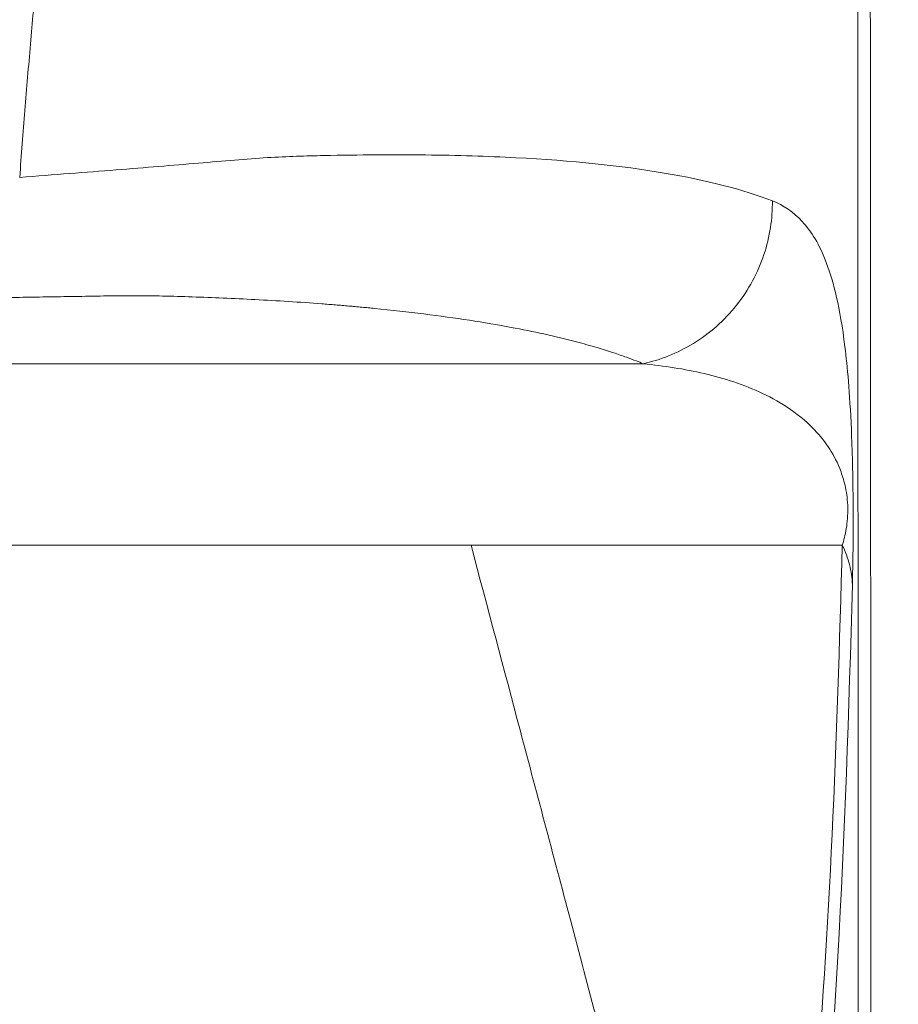
# Model space of a CAD drawing. Units: millimetres. Extents: x 75 to 4186, y 25 to 2945.
# Drawn here: x 1548 to 1620, y 2353 to 2433 of the extents above; entities that cross this region are included whole.
import ezdxf

# ---------------------------------------------------------------- set-up
doc = ezdxf.new("R2010")
doc.units = ezdxf.units.MM
doc.header["$LTSCALE"] = 5
doc.layers.get('0').update_dxf_attribs({"color": 1})
doc.layers.add('Article number', color=7, linetype='Continuous')
doc.layers.add('DIMENSION', color=3, linetype='Continuous')
doc.styles.add('SLDTEXTSTYLE0', font='TXT', dxfattribs={"width": 0.605})
doc.dimstyles.new('SLDDIMSTYLE0', dxfattribs={"dimtxt": 17.5, "dimasz": 17.5, "dimexe": 0, "dimexo": 0.0625, "dimgap": 4.375, "dimtad": 1, "dimrnd": 1e-09, "dimzin": 12, "dimdsep": 46, "dimtxsty": 'SLDTEXTSTYLE0', "dimsah": 1, "dimcen": 0.09, "dimadec": 0, "dimazin": 3, "dimtfac": 1, "dimtofl": 0, "dimtmove": 0, "dimatfit": 3, "dimfxl": 0, "dimfrac": 2, "dimtolj": 1, "dimtzin": 12, "dimarcsym": 0})

# ---------------------------------------------------------------- blocks, each defined once
blk = doc.blocks.new('_D_1')
at = {"layer": 'DIMENSION', "color": 0, "linetype": 'Continuous', "lineweight": -2}
for p, q in [((1656.066, 2536.216), (389.216, 2536.216)), ((389.216, 2518.716), (389.216, 1538.716)), ((549.933, 1521.216), (389.216, 1521.216))]:
    blk.add_line(p, q, dxfattribs=at)
at = {"layer": 'DIMENSION', "color": 0, "linetype": 'Continuous'}
for points in [[(386.3, 2518.716), (392.133, 2518.716), (389.216, 2536.216)], [(386.3, 1538.716), (392.133, 1538.716), (389.216, 1521.216)]]:
    blk.add_solid(points, dxfattribs=at)
at = {"layer": 'DIMENSION', "color": 0, "linetype": 'Continuous', "lineweight": 0, "insert": (367.341, 2028.716), "char_height": 17.5, "attachment_point": 2, "rotation": 90, "style": 'SLDTEXTSTYLE0'}
blk.add_mtext('\\A1;1015', dxfattribs=at)
blk = doc.blocks.new('_D_6')
at = {"layer": 'DIMENSION'}
for p, q in [((553.996, 2540.026), (553.996, 2715.261)), ((1663.996, 2100.722), (1663.996, 2715.261)), ((553.996, 2710.261), (1663.996, 2710.261)), ((553.996, 2100.497), (553.996, 2532.406))]:
    blk.add_line(p, q, dxfattribs=at)
for points in [[(553.996, 2710.261), (571.496, 2707.568), (571.496, 2712.953)], [(1663.996, 2710.261), (1646.496, 2712.953), (1646.496, 2707.568)]]:
    blk.add_solid(points, dxfattribs=at)
at = {"layer": 'DIMENSION', "insert": (1082.26, 2732.819), "char_height": 17.5, "attachment_point": 1, "style": 'SLDTEXTSTYLE0'}
blk.add_mtext('1110', dxfattribs=at)
blk = doc.blocks.new('1037722-M_001_Frontview')
at = {"color": 7, "linetype": 'Continuous', "lineweight": 0}
for p, q in [((1616.387, 2302.071), (1616.27, 2520.627)), ((1584.903, 2390.216), (1615.061, 2390.216))]:
    blk.add_line(p, q, dxfattribs=at)
for points, knots in [([(1617.269, 2520.627), (1617.307, 2477.666), (1617.377, 2400.196), (1617.389, 2322.726), (1617.394, 2288.217)], [0, 0, 0, 0, 0.554552, 1, 1, 1, 1]), ([(1560.731, 2512.462), (1560.563, 2511.626), (1560.238, 2510.012), (1559.777, 2507.677), (1559.356, 2505.518), (1558.977, 2503.537), (1558.5, 2501.006), (1557.917, 2497.831), (1557.22, 2493.913), (1556.115, 2487.477), (1554.667, 2478.428), (1553.332, 2469.062), (1552.389, 2461.826), (1551.772, 2456.835), (1551.183, 2451.78), (1550.621, 2446.66), (1550.086, 2441.476), (1549.579, 2436.227), (1549.1, 2430.913), (1548.648, 2425.535), (1548.372, 2421.923), (1548.233, 2420.108)], [0, 0, 0, 0, 0.027502, 0.053051, 0.076652, 0.098311, 0.118033, 0.159653, 0.202458, 0.246443, 0.370382, 0.498215, 0.551563, 0.605523, 0.660089, 0.715258, 0.771025, 0.827387, 0.88434, 0.941879, 1, 1, 1, 1]), ([(1609.385, 2418.191), (1607.004, 2419.119), (1604.064, 2419.874), (1597.114, 2421.046), (1593.121, 2421.465), (1586.244, 2421.824), (1583.801, 2421.898), (1578.605, 2421.956), (1575.838, 2421.934), (1572.576, 2421.872), (1572.212, 2421.865), (1571.475, 2421.846), (1570.356, 2421.813), (1569.175, 2421.758), (1567.507, 2421.656), (1566.624, 2421.589), (1564.758, 2421.434), (1563.777, 2421.347), (1561.721, 2421.173), (1560.648, 2421.086), (1558.414, 2420.903), (1554.927, 2420.623), (1551.027, 2420.32), (1548.233, 2420.108)], [0, 0, 0, 0, 0.25, 0.25, 0.5, 0.5, 0.625, 0.625, 0.75, 0.75, 0.765625, 0.765625, 0.78125, 0.8125, 0.8125, 0.84375, 0.84375, 0.875, 0.875, 0.90625, 0.90625, 0.9375, 1, 1, 1, 1]), ([(1609.385, 2418.191), (1609.391, 2417.488), (1609.342, 2416.764), (1609.116, 2415.302), (1608.94, 2414.564), (1608.456, 2413.107), (1608.147, 2412.388), (1607.401, 2411.004), (1606.964, 2410.34), (1605.98, 2409.099), (1605.433, 2408.522), (1604.256, 2407.482), (1603.627, 2407.018), (1602.32, 2406.216), (1601.642, 2405.878), (1600.272, 2405.329), (1599.58, 2405.117), (1598.895, 2404.965)], [0, 0, 0, 0, 0.125, 0.125, 0.25, 0.25, 0.375, 0.375, 0.5, 0.5, 0.625, 0.625, 0.75, 0.75, 0.875, 0.875, 1, 1, 1, 1]), ([(1615.883, 2387.023), (1615.905, 2387.855), (1615.924, 2388.793), (1615.947, 2390.941), (1615.951, 2392.194), (1615.935, 2394.651), (1615.916, 2395.851), (1615.864, 2397.92), (1615.833, 2398.792), (1615.731, 2401.174), (1615.649, 2402.431), (1615.474, 2404.604), (1615.38, 2405.52), (1615.076, 2407.992), (1614.849, 2409.267), (1614.352, 2411.445), (1614.082, 2412.341), (1613.208, 2414.668), (1612.548, 2415.726), (1611.079, 2417.322), (1610.269, 2417.847), (1609.385, 2418.191)], [0, 0, 0, 0, 0.03125, 0.03125, 0.0625, 0.0625, 0.09375, 0.09375, 0.125, 0.125, 0.1875, 0.1875, 0.25, 0.25, 0.375, 0.375, 0.5, 0.5, 0.75, 0.75, 1, 1, 1, 1]), ([(1540.229, 2410.228), (1540.302, 2410.229), (1540.56, 2410.233), (1541.113, 2410.243), (1541.99, 2410.257), (1543.175, 2410.276), (1544.647, 2410.3), (1546.379, 2410.328), (1548.338, 2410.36), (1550.487, 2410.394), (1552.784, 2410.43), (1555.164, 2410.472), (1557.568, 2410.501), (1559.938, 2410.471), (1562.317, 2410.395), (1564.825, 2410.299), (1567.432, 2410.176), (1570.118, 2410.023), (1572.079, 2409.886), (1573.338, 2409.789), (1573.886, 2409.745), (1574.428, 2409.7), (1574.966, 2409.654), (1575.5, 2409.606), (1576.028, 2409.558), (1576.551, 2409.508), (1578.287, 2409.339), (1581.115, 2409.021), (1584.806, 2408.507), (1588.028, 2407.96), (1590.921, 2407.375), (1593.223, 2406.821), (1595.077, 2406.302), (1596.421, 2405.881), (1597.471, 2405.517), (1598.268, 2405.219), (1598.708, 2405.041), (1598.895, 2404.965)], [0, 0, 0, 0, 0.001755, 0.006216, 0.013383, 0.023258, 0.035845, 0.05115, 0.069184, 0.089963, 0.113512, 0.139844, 0.168885, 0.200552, 0.234914, 0.27199, 0.311781, 0.354287, 0.399513, 0.408874, 0.418236, 0.427598, 0.436961, 0.446324, 0.455687, 0.465051, 0.474406, 0.549755, 0.625074, 0.699929, 0.763066, 0.832223, 0.879533, 0.919965, 0.95352, 0.980197, 1, 1, 1, 1]), ([(1598.895, 2404.965), (1586.008, 2404.965), (1573.121, 2404.965), (1553.791, 2404.965), (1547.347, 2404.965), (1539.291, 2404.965), (1537.68, 2404.965), (1535.264, 2404.965), (1534.459, 2404.965), (1533.251, 2404.965), (1532.848, 2404.965), (1532.042, 2404.965), (1531.639, 2404.965), (1530.395, 2404.965), (1529.518, 2404.965), (1527.681, 2404.965), (1526.72, 2404.965), (1523.711, 2404.965), (1521.537, 2404.965), (1519.206, 2404.965)], [0, 0, 0, 0, 0.5, 0.5, 0.75, 0.75, 0.8125, 0.8125, 0.84375, 0.84375, 0.859375, 0.859375, 0.875, 0.875, 0.90625, 0.90625, 0.9375, 0.9375, 1, 1, 1, 1]), ([(1598.896, 2404.965), (1600.586, 2404.794), (1602.239, 2404.54), (1605.471, 2403.781), (1607.05, 2403.281), (1609.361, 2402.185), (1610.117, 2401.764), (1611.597, 2400.739), (1612.324, 2400.139), (1613.369, 2398.974), (1613.71, 2398.542), (1614.366, 2397.517), (1614.686, 2396.924), (1615.097, 2395.797), (1615.222, 2395.385), (1615.425, 2394.405), (1615.497, 2393.837), (1615.523, 2392.672), (1615.474, 2392.077), (1615.305, 2391.057), (1615.189, 2390.611), (1615.061, 2390.216)], [0, 0, 0, 0, 0.25, 0.25, 0.5, 0.5, 0.625, 0.625, 0.75, 0.75, 0.8125, 0.8125, 0.875, 0.875, 0.90625, 0.90625, 0.9375, 0.9375, 0.96875, 0.96875, 1, 1, 1, 1]), ([(1512.711, 2390.217), (1514.704, 2390.217), (1516.568, 2390.217), (1519.154, 2390.217), (1519.982, 2390.217), (1521.171, 2390.217), (1521.558, 2390.216), (1522.314, 2390.216), (1522.679, 2390.216), (1523.224, 2390.216), (1523.405, 2390.216), (1523.772, 2390.216), (1523.955, 2390.216), (1524.507, 2390.216), (1524.876, 2390.216), (1525.981, 2390.216), (1528.189, 2390.216), (1530.399, 2390.216), (1537.765, 2390.216), (1543.657, 2390.216), (1561.333, 2390.216), (1573.116, 2390.216), (1584.9, 2390.216)], [0, 0, 0, 0, 0.0625, 0.0625, 0.09375, 0.09375, 0.109375, 0.109375, 0.125, 0.125, 0.132813, 0.132813, 0.140625, 0.140625, 0.15625, 0.15625, 0.1875, 0.25, 0.25, 0.5, 0.5, 1, 1, 1, 1]), ([(1584.903, 2390.217), (1586.238, 2385.185), (1588.973, 2374.872), (1593.172, 2359.031), (1597.566, 2342.446), (1602.154, 2325.119), (1605.277, 2313.319), (1606.871, 2307.296)], [0, 0, 0, 0, 0.182096, 0.373145, 0.573144, 0.782096, 1, 1, 1, 1]), ([(1615.061, 2390.216), (1614.642, 2374.264), (1613.881, 2354.823), (1612.141, 2337.492), (1611.551, 2332.441), (1611.342, 2330.782), (1610.902, 2327.531), (1610.67, 2325.936), (1609.45, 2318.126), (1608.276, 2312.403), (1606.871, 2307.296)], [0, 0, 0, 0, 0.5, 0.625, 0.625, 0.6875, 0.6875, 0.75, 0.75, 1, 1, 1, 1]), ([(1615.883, 2387.023), (1615.866, 2387.563), (1615.788, 2388.107), (1615.512, 2389.178), (1615.314, 2389.706), (1615.061, 2390.216)], [0, 0, 0, 0, 0.5, 0.5, 1, 1, 1, 1]), ([(1601.555, 2288.203), (1604.153, 2292.922), (1606.312, 2298.783), (1609.857, 2312.512), (1611.242, 2320.384), (1614.468, 2346.397), (1615.337, 2366.414), (1615.883, 2387.023)], [0, 0, 0, 0, 0.25, 0.25, 0.5, 0.5, 1, 1, 1, 1])]:
    blk.add_open_spline(points, degree=3, knots=knots, dxfattribs=at)

msp = doc.modelspace()

# ---------------------------------------------------------------- block references
at = {"layer": 'Article number'}
msp.add_blockref('1037722-M_001_Frontview', (0, 0), dxfattribs=at)

# ---------------------------------------------------------------- dimensions: what is measured, and where the dimension line sits
at = {"layer": 'DIMENSION'}
dim = msp.add_linear_dim(base=(1663.996, 2710.261), p1=(553.996, 2100.497), p2=(1663.996, 2100.722), dimstyle='SLDDIMSTYLE0', dxfattribs=at)
dim.commit()
dim.dimension.update_dxf_attribs({"geometry": '_D_6', "text_midpoint": (1108.996, 2710.261), "dimtype": 160})
at = {"layer": 'DIMENSION', "linetype": 'Continuous', "lineweight": 0}
dim = msp.add_linear_dim(base=(389.216, 1521.216), p1=(1656.129, 2536.216), p2=(549.996, 1521.216), angle=90, dimstyle='SLDDIMSTYLE0', dxfattribs=at)
dim.commit()
dim.dimension.update_dxf_attribs({"geometry": '_D_1', "text_midpoint": (389.216, 2028.716), "dimtype": 160})

doc.saveas('drawing.dxf')
